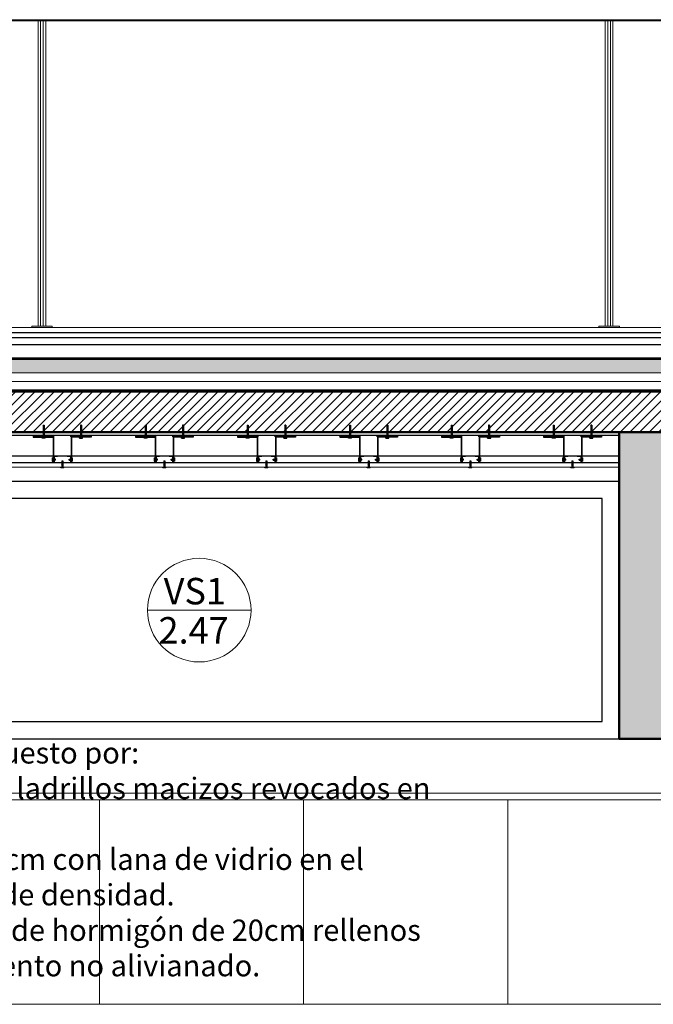
# Model space of a CAD drawing. Units: millimetres. Extents: x 2062 to 2240, y 1225 to 1263.
# Drawn here: x 2166 to 2168, y 1229 to 1232 of the extents above; entities that cross this region are included whole.
import ezdxf

# ---------------------------------------------------------------- set-up
doc = ezdxf.new("R2010")
doc.units = ezdxf.units.MM
doc.header["$LTSCALE"] = 0.02
doc.linetypes.add('1C', pattern=[0.17, 0.1, -0.07])
doc.layers.add('02', color=1, linetype='Continuous')
doc.layers.add('VISTA', color=3, linetype='Continuous')
for name, color, linetype, lineweight in [('A-Muros de Bloque', 5, 'Continuous', 50), ('C-Carpinteria', 2, 'Continuous', 9), ('Hacth muros', 251, 'Continuous', 9), ('IMPERM_P00', 1, 'Continuous', 13), ('LINEA ONDULANTE', 8, 'Continuous', 0), ('muros', 1, 'Continuous', 18), ('pisos', 252, 'Continuous', 5), ('TEXTOS_P00', 1, 'Continuous', 13)]:
    doc.layers.add(name, color=color, linetype=linetype, lineweight=lineweight)
doc.styles.add('MARU', font='swisse.ttf')
doc.linetypes.add('BATTING', pattern='A,0.00254,-2.54,[134,ltypeshp.shx,S=2.54,R=0,X=-2.54,Y=0],-5.08,[134,ltypeshp.shx,S=2.54,R=180,X=2.54,Y=0],-2.54', length=10.16254)
pattern_1 = [(45, (910.7191815, 405.6373898), (-0.0014142135624, 0.0014142135624), [])]
pattern_2 = [(135, (2991.3226532, -25.002485), (-0.0014142135624, -0.0014142135624), [])]
pattern_3 = [(45, (911.0191815, 405.6373898), (-0.0014142135624, 0.0014142135624), [])]
pattern_4 = [(135, (2991.6226532, -25.002485), (-0.0014142135624, -0.0014142135624), [])]
pattern_5 = [(45, (911.3191815, 405.6373861), (-0.0014142135624, 0.0014142135624), [])]
pattern_6 = [(135, (2991.9226532, -25.0024886), (-0.0014142135624, -0.0014142135624), [])]
pattern_7 = [(45, (911.6191815, 405.6373898), (-0.0014142135624, 0.0014142135624), [])]
pattern_8 = [(135, (2992.2226532, -25.002485), (-0.0014142135624, -0.0014142135624), [])]
pattern_9 = [(45, (911.9181815, 405.6373898), (-0.0014142135624, 0.0014142135624), [])]
pattern_10 = [(135, (2992.5216532, -25.002485), (-0.0014142135624, -0.0014142135624), [])]
pattern_11 = [(45, (912.2181815, 405.6373898), (-0.0014142135624, 0.0014142135624), [])]
pattern_12 = [(135, (2992.8216532, -25.002485), (-0.0014142135624, -0.0014142135624), [])]

# ---------------------------------------------------------------- blocks, each defined once
blk = doc.blocks.new('htrhes')
at = {"layer": '02'}
h = blk.add_hatch(dxfattribs=at)
h.set_pattern_fill('_USER', color=256, scale=0.002, angle=45, pattern_type=0)
h.set_pattern_definition([(45, (910.6804358, 405.778872), (-0.0014142135624, 0.0014142135624), [])])
h.paths.add_polyline_path([(2166.3202, 1230.7365), (2166.3172, 1230.7365), (2166.3172, 1230.7051), (2166.3202, 1230.7051)])
h = blk.add_hatch(dxfattribs=at)
h.set_pattern_fill('_USER', color=256, scale=0.002, angle=45, pattern_type=0)
h.set_pattern_definition([(45, (910.7904358, 405.778872), (-0.0014142135624, 0.0014142135624), [])])
h.paths.add_polyline_path([(2166.4302, 1230.7365), (2166.4272, 1230.7365), (2166.4272, 1230.7051), (2166.4302, 1230.7051)])
h = blk.add_hatch(dxfattribs=at)
h.set_pattern_fill('_USER', color=256, scale=0.002, angle=45, pattern_type=0)
h.set_pattern_definition([(45, (910.9804358, 405.778872), (-0.0014142135624, 0.0014142135624), [])])
h.paths.add_polyline_path([(2166.6202, 1230.7365), (2166.6172, 1230.7365), (2166.6172, 1230.7051), (2166.6202, 1230.7051)])
h = blk.add_hatch(dxfattribs=at)
h.set_pattern_fill('_USER', color=256, scale=0.002, angle=45, pattern_type=0)
h.set_pattern_definition([(45, (911.0904358, 405.778872), (-0.0014142135624, 0.0014142135624), [])])
h.paths.add_polyline_path([(2166.7302, 1230.7365), (2166.7272, 1230.7365), (2166.7272, 1230.7051), (2166.7302, 1230.7051)])
h = blk.add_hatch(dxfattribs=at)
h.set_pattern_fill('_USER', color=256, scale=0.002, angle=45, pattern_type=0)
h.set_pattern_definition([(45, (911.2804358, 405.7788684), (-0.0014142135624, 0.0014142135624), [])])
h.paths.add_polyline_path([(2166.9202, 1230.7365), (2166.9172, 1230.7365), (2166.9172, 1230.7051), (2166.9202, 1230.7051)])
h = blk.add_hatch(dxfattribs=at)
h.set_pattern_fill('_USER', color=256, scale=0.002, angle=45, pattern_type=0)
h.set_pattern_definition([(45, (911.3904358, 405.7788684), (-0.0014142135624, 0.0014142135624), [])])
h.paths.add_polyline_path([(2167.0302, 1230.7365), (2167.0272, 1230.7365), (2167.0272, 1230.7051), (2167.0302, 1230.7051)])
h = blk.add_hatch(dxfattribs=at)
h.set_pattern_fill('_USER', color=256, scale=0.002, angle=45, pattern_type=0)
h.set_pattern_definition([(45, (911.5804358, 405.778872), (-0.0014142135624, 0.0014142135624), [])])
h.paths.add_polyline_path([(2167.2202, 1230.7365), (2167.2172, 1230.7365), (2167.2172, 1230.7051), (2167.2202, 1230.7051)])
h = blk.add_hatch(dxfattribs=at)
h.set_pattern_fill('_USER', color=256, scale=0.002, angle=45, pattern_type=0)
h.set_pattern_definition([(45, (911.6904358, 405.778872), (-0.0014142135624, 0.0014142135624), [])])
h.paths.add_polyline_path([(2167.3302, 1230.7365), (2167.3272, 1230.7365), (2167.3272, 1230.7051), (2167.3302, 1230.7051)])
h = blk.add_hatch(dxfattribs=at)
h.set_pattern_fill('_USER', color=256, scale=0.002, angle=45, pattern_type=0)
h.set_pattern_definition([(45, (911.8794358, 405.778872), (-0.0014142135624, 0.0014142135624), [])])
h.paths.add_polyline_path([(2167.5192, 1230.7365), (2167.5162, 1230.7365), (2167.5162, 1230.7051), (2167.5192, 1230.7051)])
h = blk.add_hatch(dxfattribs=at)
h.set_pattern_fill('_USER', color=256, scale=0.002, angle=45, pattern_type=0)
h.set_pattern_definition([(45, (911.9894358, 405.778872), (-0.0014142135624, 0.0014142135624), [])])
h.paths.add_polyline_path([(2167.6292, 1230.7365), (2167.6262, 1230.7365), (2167.6262, 1230.7051), (2167.6292, 1230.7051)])
h = blk.add_hatch(dxfattribs=at)
h.set_pattern_fill('_USER', color=256, scale=0.002, angle=45, pattern_type=0)
h.set_pattern_definition([(45, (912.1794358, 405.778872), (-0.0014142135624, 0.0014142135624), [])])
h.paths.add_polyline_path([(2167.8192, 1230.7365), (2167.8162, 1230.7365), (2167.8162, 1230.7051), (2167.8192, 1230.7051)])
h = blk.add_hatch(dxfattribs=at)
h.set_pattern_fill('_USER', color=256, scale=0.002, angle=45, pattern_type=0)
h.set_pattern_definition([(45, (912.2894358, 405.778872), (-0.0014142135624, 0.0014142135624), [])])
h.paths.add_polyline_path([(2167.9292, 1230.7365), (2167.9262, 1230.7365), (2167.9262, 1230.7051), (2167.9292, 1230.7051)])
h = blk.add_hatch(dxfattribs=at)
h.set_pattern_fill('_USER', color=256, scale=0.002, angle=45, pattern_type=0)
h.set_pattern_definition(pattern_1)
h.paths.add_polyline_path([(2166.2887, 1230.7061), (2166.3487, 1230.7061), (2166.3487, 1230.7021), (2166.2887, 1230.7021)])
h = blk.add_hatch(color=256, dxfattribs=at)
h.dxf.hatch_style = 1
h.paths.add_polyline_path([(2166.3467, 1230.7011), (2166.3467, 1230.6261), (2166.3477, 1230.6261), (2166.3477, 1230.7021), (2166.2887, 1230.7021), (2166.2887, 1230.7011)])
h = blk.add_hatch(dxfattribs=at)
h.set_pattern_fill('_USER', color=256, scale=0.002, angle=45, pattern_type=0)
h.set_pattern_definition(pattern_1)
h.paths.add_polyline_path([(2166.4587, 1230.7061), (2166.3987, 1230.7061), (2166.3987, 1230.7021), (2166.4587, 1230.7021)])
h = blk.add_hatch(color=256, dxfattribs=at)
h.dxf.hatch_style = 1
h.paths.add_polyline_path([(2166.4587, 1230.7021), (2166.3997, 1230.7021), (2166.3997, 1230.6261), (2166.4007, 1230.6261), (2166.4007, 1230.7011), (2166.4587, 1230.7011)])
h = blk.add_hatch(dxfattribs=at)
h.set_pattern_fill('_USER', color=256, scale=0.002, angle=45, pattern_type=0)
h.set_pattern_definition(pattern_3)
h.paths.add_polyline_path([(2166.5887, 1230.7061), (2166.6487, 1230.7061), (2166.6487, 1230.7021), (2166.5887, 1230.7021)])
h = blk.add_hatch(color=256, dxfattribs=at)
h.dxf.hatch_style = 1
h.paths.add_polyline_path([(2166.6467, 1230.7011), (2166.6467, 1230.6261), (2166.6477, 1230.6261), (2166.6477, 1230.7021), (2166.5887, 1230.7021), (2166.5887, 1230.7011)])
h = blk.add_hatch(dxfattribs=at)
h.set_pattern_fill('_USER', color=256, scale=0.002, angle=45, pattern_type=0)
h.set_pattern_definition(pattern_3)
h.paths.add_polyline_path([(2166.7587, 1230.7061), (2166.6987, 1230.7061), (2166.6987, 1230.7021), (2166.7587, 1230.7021)])
h = blk.add_hatch(color=256, dxfattribs=at)
h.dxf.hatch_style = 1
h.paths.add_polyline_path([(2166.7587, 1230.7021), (2166.6997, 1230.7021), (2166.6997, 1230.6261), (2166.7007, 1230.6261), (2166.7007, 1230.7011), (2166.7587, 1230.7011)])
h = blk.add_hatch(dxfattribs=at)
h.set_pattern_fill('_USER', color=256, scale=0.002, angle=45, pattern_type=0)
h.set_pattern_definition(pattern_5)
h.paths.add_polyline_path([(2166.8887, 1230.7061), (2166.9487, 1230.7061), (2166.9487, 1230.7021), (2166.8887, 1230.7021)])
h = blk.add_hatch(color=256, dxfattribs=at)
h.dxf.hatch_style = 1
h.paths.add_polyline_path([(2166.9467, 1230.7011), (2166.9467, 1230.6261), (2166.9477, 1230.6261), (2166.9477, 1230.7021), (2166.8887, 1230.7021), (2166.8887, 1230.7011)])
h = blk.add_hatch(dxfattribs=at)
h.set_pattern_fill('_USER', color=256, scale=0.002, angle=45, pattern_type=0)
h.set_pattern_definition(pattern_5)
h.paths.add_polyline_path([(2167.0587, 1230.7061), (2166.9987, 1230.7061), (2166.9987, 1230.7021), (2167.0587, 1230.7021)])
h = blk.add_hatch(color=256, dxfattribs=at)
h.dxf.hatch_style = 1
h.paths.add_polyline_path([(2167.0587, 1230.7021), (2166.9997, 1230.7021), (2166.9997, 1230.6261), (2167.0007, 1230.6261), (2167.0007, 1230.7011), (2167.0587, 1230.7011)])
h = blk.add_hatch(dxfattribs=at)
h.set_pattern_fill('_USER', color=256, scale=0.002, angle=45, pattern_type=0)
h.set_pattern_definition(pattern_7)
h.paths.add_polyline_path([(2167.1887, 1230.7061), (2167.2487, 1230.7061), (2167.2487, 1230.7021), (2167.1887, 1230.7021)])
h = blk.add_hatch(color=256, dxfattribs=at)
h.dxf.hatch_style = 1
h.paths.add_polyline_path([(2167.2467, 1230.7011), (2167.2467, 1230.6261), (2167.2477, 1230.6261), (2167.2477, 1230.7021), (2167.1887, 1230.7021), (2167.1887, 1230.7011)])
h = blk.add_hatch(dxfattribs=at)
h.set_pattern_fill('_USER', color=256, scale=0.002, angle=45, pattern_type=0)
h.set_pattern_definition(pattern_7)
h.paths.add_polyline_path([(2167.3587, 1230.7061), (2167.2987, 1230.7061), (2167.2987, 1230.7021), (2167.3587, 1230.7021)])
h = blk.add_hatch(color=256, dxfattribs=at)
h.dxf.hatch_style = 1
h.paths.add_polyline_path([(2167.3587, 1230.7021), (2167.2997, 1230.7021), (2167.2997, 1230.6261), (2167.3007, 1230.6261), (2167.3007, 1230.7011), (2167.3587, 1230.7011)])
h = blk.add_hatch(dxfattribs=at)
h.set_pattern_fill('_USER', color=256, scale=0.002, angle=45, pattern_type=0)
h.set_pattern_definition(pattern_9)
h.paths.add_polyline_path([(2167.4877, 1230.7061), (2167.5477, 1230.7061), (2167.5477, 1230.7021), (2167.4877, 1230.7021)])
h = blk.add_hatch(color=256, dxfattribs=at)
h.dxf.hatch_style = 1
h.paths.add_polyline_path([(2167.5457, 1230.7011), (2167.5457, 1230.6261), (2167.5467, 1230.6261), (2167.5467, 1230.7021), (2167.4877, 1230.7021), (2167.4877, 1230.7011)])
h = blk.add_hatch(dxfattribs=at)
h.set_pattern_fill('_USER', color=256, scale=0.002, angle=45, pattern_type=0)
h.set_pattern_definition(pattern_9)
h.paths.add_polyline_path([(2167.6577, 1230.7061), (2167.5977, 1230.7061), (2167.5977, 1230.7021), (2167.6577, 1230.7021)])
h = blk.add_hatch(color=256, dxfattribs=at)
h.dxf.hatch_style = 1
h.paths.add_polyline_path([(2167.6577, 1230.7021), (2167.5987, 1230.7021), (2167.5987, 1230.6261), (2167.5997, 1230.6261), (2167.5997, 1230.7011), (2167.6577, 1230.7011)])
h = blk.add_hatch(dxfattribs=at)
h.set_pattern_fill('_USER', color=256, scale=0.002, angle=45, pattern_type=0)
h.set_pattern_definition(pattern_11)
h.paths.add_polyline_path([(2167.7877, 1230.7061), (2167.8477, 1230.7061), (2167.8477, 1230.7021), (2167.7877, 1230.7021)])
h = blk.add_hatch(color=256, dxfattribs=at)
h.dxf.hatch_style = 1
h.paths.add_polyline_path([(2167.8457, 1230.7011), (2167.8457, 1230.6261), (2167.8467, 1230.6261), (2167.8467, 1230.7021), (2167.7877, 1230.7021), (2167.7877, 1230.7011)])
h = blk.add_hatch(dxfattribs=at)
h.set_pattern_fill('_USER', color=256, scale=0.002, angle=45, pattern_type=0)
h.set_pattern_definition(pattern_11)
h.paths.add_polyline_path([(2167.9577, 1230.7061), (2167.8977, 1230.7061), (2167.8977, 1230.7021), (2167.9577, 1230.7021)])
h = blk.add_hatch(color=256, dxfattribs=at)
h.dxf.hatch_style = 1
h.paths.add_polyline_path([(2167.9577, 1230.7021), (2167.8987, 1230.7021), (2167.8987, 1230.6261), (2167.8997, 1230.6261), (2167.8997, 1230.7011), (2167.9577, 1230.7011)])
h = blk.add_hatch(dxfattribs=at)
h.set_pattern_fill('_USER', color=256, scale=0.002, angle=135, pattern_type=0)
h.set_pattern_definition(pattern_2)
h.paths.add_polyline_path([(2166.3459, 1230.6372), (2166.3459, 1230.6342), (2166.3537, 1230.6342), (2166.3537, 1230.6372)])
h = blk.add_hatch(dxfattribs=at)
h.set_pattern_fill('_USER', color=256, scale=0.002, angle=45, pattern_type=0)
h.set_pattern_definition([(45, (910.735326, 405.678872), (-0.0014142135624, 0.0014142135624), [])])
h.paths.add_polyline_path([(2166.372, 1230.6136), (2166.375, 1230.6136), (2166.375, 1230.6322), (2166.372, 1230.6322)])
h = blk.add_hatch(dxfattribs=at)
h.set_pattern_fill('_USER', color=256, scale=0.002, angle=135, pattern_type=0)
h.set_pattern_definition(pattern_2)
h.paths.add_polyline_path([(2166.4014, 1230.6372), (2166.4014, 1230.6342), (2166.3936, 1230.6342), (2166.3936, 1230.6372)])
h = blk.add_hatch(dxfattribs=at)
h.set_pattern_fill('_USER', color=256, scale=0.002, angle=135, pattern_type=0)
h.set_pattern_definition(pattern_4)
h.paths.add_polyline_path([(2166.6459, 1230.6372), (2166.6459, 1230.6342), (2166.6537, 1230.6342), (2166.6537, 1230.6372)])
h = blk.add_hatch(dxfattribs=at)
h.set_pattern_fill('_USER', color=256, scale=0.002, angle=45, pattern_type=0)
h.set_pattern_definition([(45, (911.035326, 405.678872), (-0.0014142135624, 0.0014142135624), [])])
h.paths.add_polyline_path([(2166.672, 1230.6136), (2166.675, 1230.6136), (2166.675, 1230.6322), (2166.672, 1230.6322)])
h = blk.add_hatch(dxfattribs=at)
h.set_pattern_fill('_USER', color=256, scale=0.002, angle=135, pattern_type=0)
h.set_pattern_definition(pattern_4)
h.paths.add_polyline_path([(2166.7014, 1230.6372), (2166.7014, 1230.6342), (2166.6936, 1230.6342), (2166.6936, 1230.6372)])
h = blk.add_hatch(dxfattribs=at)
h.set_pattern_fill('_USER', color=256, scale=0.002, angle=135, pattern_type=0)
h.set_pattern_definition(pattern_6)
h.paths.add_polyline_path([(2166.9459, 1230.6372), (2166.9459, 1230.6342), (2166.9537, 1230.6342), (2166.9537, 1230.6372)])
h = blk.add_hatch(dxfattribs=at)
h.set_pattern_fill('_USER', color=256, scale=0.002, angle=45, pattern_type=0)
h.set_pattern_definition([(45, (911.335326, 405.678872), (-0.0014142135624, 0.0014142135624), [])])
h.paths.add_polyline_path([(2166.972, 1230.6136), (2166.975, 1230.6136), (2166.975, 1230.6322), (2166.972, 1230.6322)])
h = blk.add_hatch(dxfattribs=at)
h.set_pattern_fill('_USER', color=256, scale=0.002, angle=135, pattern_type=0)
h.set_pattern_definition(pattern_6)
h.paths.add_polyline_path([(2167.0014, 1230.6372), (2167.0014, 1230.6342), (2166.9936, 1230.6342), (2166.9936, 1230.6372)])
h = blk.add_hatch(dxfattribs=at)
h.set_pattern_fill('_USER', color=256, scale=0.002, angle=135, pattern_type=0)
h.set_pattern_definition(pattern_8)
h.paths.add_polyline_path([(2167.2459, 1230.6372), (2167.2459, 1230.6342), (2167.2537, 1230.6342), (2167.2537, 1230.6372)])
h = blk.add_hatch(dxfattribs=at)
h.set_pattern_fill('_USER', color=256, scale=0.002, angle=45, pattern_type=0)
h.set_pattern_definition([(45, (911.635326, 405.678872), (-0.0014142135624, 0.0014142135624), [])])
h.paths.add_polyline_path([(2167.272, 1230.6136), (2167.275, 1230.6136), (2167.275, 1230.6322), (2167.272, 1230.6322)])
h = blk.add_hatch(dxfattribs=at)
h.set_pattern_fill('_USER', color=256, scale=0.002, angle=135, pattern_type=0)
h.set_pattern_definition(pattern_8)
h.paths.add_polyline_path([(2167.3014, 1230.6372), (2167.3014, 1230.6342), (2167.2936, 1230.6342), (2167.2936, 1230.6372)])
h = blk.add_hatch(dxfattribs=at)
h.set_pattern_fill('_USER', color=256, scale=0.002, angle=135, pattern_type=0)
h.set_pattern_definition(pattern_10)
h.paths.add_polyline_path([(2167.5449, 1230.6372), (2167.5449, 1230.6342), (2167.5527, 1230.6342), (2167.5527, 1230.6372)])
h = blk.add_hatch(dxfattribs=at)
h.set_pattern_fill('_USER', color=256, scale=0.002, angle=45, pattern_type=0)
h.set_pattern_definition([(45, (911.934326, 405.678872), (-0.0014142135624, 0.0014142135624), [])])
h.paths.add_polyline_path([(2167.571, 1230.6136), (2167.574, 1230.6136), (2167.574, 1230.6322), (2167.571, 1230.6322)])
h = blk.add_hatch(dxfattribs=at)
h.set_pattern_fill('_USER', color=256, scale=0.002, angle=135, pattern_type=0)
h.set_pattern_definition(pattern_10)
h.paths.add_polyline_path([(2167.6004, 1230.6372), (2167.6004, 1230.6342), (2167.5926, 1230.6342), (2167.5926, 1230.6372)])
h = blk.add_hatch(dxfattribs=at)
h.set_pattern_fill('_USER', color=256, scale=0.002, angle=135, pattern_type=0)
h.set_pattern_definition(pattern_12)
h.paths.add_polyline_path([(2167.8449, 1230.6372), (2167.8449, 1230.6342), (2167.8527, 1230.6342), (2167.8527, 1230.6372)])
h = blk.add_hatch(dxfattribs=at)
h.set_pattern_fill('_USER', color=256, scale=0.002, angle=45, pattern_type=0)
h.set_pattern_definition([(45, (912.234326, 405.678872), (-0.0014142135624, 0.0014142135624), [])])
h.paths.add_polyline_path([(2167.871, 1230.6136), (2167.874, 1230.6136), (2167.874, 1230.6322), (2167.871, 1230.6322)])
h = blk.add_hatch(dxfattribs=at)
h.set_pattern_fill('_USER', color=256, scale=0.002, angle=135, pattern_type=0)
h.set_pattern_definition(pattern_12)
h.paths.add_polyline_path([(2167.9004, 1230.6372), (2167.9004, 1230.6342), (2167.8926, 1230.6342), (2167.8926, 1230.6372)])
for p, q in [((2166.3172, 1230.7365), (2166.3172, 1230.7001)), ((2166.3172, 1230.7365), (2166.3202, 1230.7365)), ((2166.3202, 1230.7365), (2166.3202, 1230.7001)), ((2166.4272, 1230.7365), (2166.4272, 1230.7001)), ((2166.4302, 1230.7365), (2166.4272, 1230.7365)), ((2166.4302, 1230.7365), (2166.4302, 1230.7001)), ((2166.6172, 1230.7365), (2166.6172, 1230.7001)), ((2166.6172, 1230.7365), (2166.6202, 1230.7365)), ((2166.6202, 1230.7365), (2166.6202, 1230.7001)), ((2166.7272, 1230.7365), (2166.7272, 1230.7001)), ((2166.7302, 1230.7365), (2166.7272, 1230.7365)), ((2166.7302, 1230.7365), (2166.7302, 1230.7001)), ((2166.9172, 1230.7365), (2166.9172, 1230.7001)), ((2166.9172, 1230.7365), (2166.9202, 1230.7365)), ((2166.9202, 1230.7365), (2166.9202, 1230.7001)), ((2167.0272, 1230.7365), (2167.0272, 1230.7001)), ((2167.0302, 1230.7365), (2167.0272, 1230.7365)), ((2167.0302, 1230.7365), (2167.0302, 1230.7001)), ((2167.2172, 1230.7365), (2167.2172, 1230.7001)), ((2167.2172, 1230.7365), (2167.2202, 1230.7365)), ((2167.2202, 1230.7365), (2167.2202, 1230.7001)), ((2167.3272, 1230.7365), (2167.3272, 1230.7001)), ((2167.3302, 1230.7365), (2167.3272, 1230.7365)), ((2167.3302, 1230.7365), (2167.3302, 1230.7001)), ((2167.5162, 1230.7365), (2167.5162, 1230.7001)), ((2167.5162, 1230.7365), (2167.5192, 1230.7365)), ((2167.5192, 1230.7365), (2167.5192, 1230.7001)), ((2167.6262, 1230.7365), (2167.6262, 1230.7001)), ((2167.6292, 1230.7365), (2167.6262, 1230.7365)), ((2167.6292, 1230.7365), (2167.6292, 1230.7001)), ((2167.8162, 1230.7365), (2167.8162, 1230.7001)), ((2167.8162, 1230.7365), (2167.8192, 1230.7365)), ((2167.8192, 1230.7365), (2167.8192, 1230.7001)), ((2167.9262, 1230.7365), (2167.9262, 1230.7001)), ((2167.9292, 1230.7365), (2167.9262, 1230.7365)), ((2167.9292, 1230.7365), (2167.9292, 1230.7001)), ((2166.2887, 1230.7061), (2166.2887, 1230.7011)), ((2166.3142, 1230.6983), (2166.3142, 1230.7001)), ((2166.3142, 1230.7001), (2166.3232, 1230.7001)), ((2166.3232, 1230.6983), (2166.3142, 1230.6983)), ((2166.3232, 1230.6983), (2166.3232, 1230.7001)), ((2166.3477, 1230.7021), (2166.3477, 1230.6261)), ((2166.3997, 1230.7021), (2166.3997, 1230.6261)), ((2166.4242, 1230.6983), (2166.4242, 1230.7001)), ((2166.4332, 1230.7001), (2166.4242, 1230.7001)), ((2166.4242, 1230.6983), (2166.4332, 1230.6983)), ((2166.4332, 1230.6983), (2166.4332, 1230.7001)), ((2166.4587, 1230.7061), (2166.4587, 1230.7011)), ((2166.5887, 1230.7061), (2166.5887, 1230.7011)), ((2166.6142, 1230.6983), (2166.6142, 1230.7001)), ((2166.6142, 1230.7001), (2166.6232, 1230.7001)), ((2166.6232, 1230.6983), (2166.6142, 1230.6983)), ((2166.6232, 1230.6983), (2166.6232, 1230.7001)), ((2166.6477, 1230.7021), (2166.6477, 1230.6261)), ((2166.6997, 1230.7021), (2166.6997, 1230.6261)), ((2166.7242, 1230.6983), (2166.7242, 1230.7001)), ((2166.7332, 1230.7001), (2166.7242, 1230.7001)), ((2166.7242, 1230.6983), (2166.7332, 1230.6983)), ((2166.7332, 1230.6983), (2166.7332, 1230.7001)), ((2166.7587, 1230.7061), (2166.7587, 1230.7011)), ((2166.8887, 1230.7061), (2166.8887, 1230.7011)), ((2166.9142, 1230.6983), (2166.9142, 1230.7001)), ((2166.9142, 1230.7001), (2166.9232, 1230.7001)), ((2166.9232, 1230.6983), (2166.9142, 1230.6983)), ((2166.9232, 1230.6983), (2166.9232, 1230.7001)), ((2166.9477, 1230.7021), (2166.9477, 1230.6261)), ((2166.9997, 1230.7021), (2166.9997, 1230.6261)), ((2167.0242, 1230.6983), (2167.0242, 1230.7001)), ((2167.0332, 1230.7001), (2167.0242, 1230.7001)), ((2167.0242, 1230.6983), (2167.0332, 1230.6983)), ((2167.0332, 1230.6983), (2167.0332, 1230.7001)), ((2167.0587, 1230.7061), (2167.0587, 1230.7011)), ((2167.1887, 1230.7061), (2167.1887, 1230.7011)), ((2167.2142, 1230.6983), (2167.2142, 1230.7001)), ((2167.2142, 1230.7001), (2167.2232, 1230.7001)), ((2167.2232, 1230.6983), (2167.2142, 1230.6983)), ((2167.2232, 1230.6983), (2167.2232, 1230.7001)), ((2167.2477, 1230.7021), (2167.2477, 1230.6261)), ((2167.2997, 1230.7021), (2167.2997, 1230.6261)), ((2167.3242, 1230.6983), (2167.3242, 1230.7001)), ((2167.3332, 1230.7001), (2167.3242, 1230.7001)), ((2167.3242, 1230.6983), (2167.3332, 1230.6983)), ((2167.3332, 1230.6983), (2167.3332, 1230.7001)), ((2167.3587, 1230.7061), (2167.3587, 1230.7011)), ((2167.4877, 1230.7061), (2167.4877, 1230.7011)), ((2167.5132, 1230.6983), (2167.5132, 1230.7001)), ((2167.5132, 1230.7001), (2167.5222, 1230.7001)), ((2167.5222, 1230.6983), (2167.5132, 1230.6983)), ((2167.5222, 1230.6983), (2167.5222, 1230.7001)), ((2167.5467, 1230.7021), (2167.5467, 1230.6261)), ((2167.5987, 1230.7021), (2167.5987, 1230.6261)), ((2167.6232, 1230.6983), (2167.6232, 1230.7001)), ((2167.6322, 1230.7001), (2167.6232, 1230.7001)), ((2167.6232, 1230.6983), (2167.6322, 1230.6983)), ((2167.6322, 1230.6983), (2167.6322, 1230.7001)), ((2167.6577, 1230.7061), (2167.6577, 1230.7011)), ((2167.7877, 1230.7061), (2167.7877, 1230.7011)), ((2167.8132, 1230.6983), (2167.8132, 1230.7001)), ((2167.8132, 1230.7001), (2167.8222, 1230.7001)), ((2167.8222, 1230.6983), (2167.8132, 1230.6983)), ((2167.8222, 1230.6983), (2167.8222, 1230.7001)), ((2167.8467, 1230.7021), (2167.8467, 1230.6261)), ((2167.8987, 1230.7021), (2167.8987, 1230.6261)), ((2167.9232, 1230.6983), (2167.9232, 1230.7001)), ((2167.9322, 1230.7001), (2167.9232, 1230.7001)), ((2167.9232, 1230.6983), (2167.9322, 1230.6983)), ((2167.9322, 1230.6983), (2167.9322, 1230.7001)), ((2167.9577, 1230.7061), (2167.9577, 1230.7011)), ((2166.3441, 1230.6402), (2166.3459, 1230.6402)), ((2166.3441, 1230.6402), (2166.3441, 1230.6312)), ((2166.3459, 1230.6312), (2166.3459, 1230.6402)), ((2166.3537, 1230.6372), (2166.3459, 1230.6372)), ((2166.3537, 1230.6342), (2166.3459, 1230.6342)), ((2166.3487, 1230.6461), (2166.3487, 1230.6261)), ((2166.3497, 1230.6451), (2166.3597, 1230.6451)), ((2166.3497, 1230.6451), (2166.3497, 1230.6271)), ((2166.3537, 1230.6342), (2166.3537, 1230.6372)), ((2166.372, 1230.6322), (2166.372, 1230.6134)), ((2166.372, 1230.6322), (2166.375, 1230.6322)), ((2166.375, 1230.6322), (2166.375, 1230.6134)), ((2166.3877, 1230.6451), (2166.3977, 1230.6451)), ((2166.3936, 1230.6372), (2166.4014, 1230.6372)), ((2166.3936, 1230.6342), (2166.3936, 1230.6372)), ((2166.3936, 1230.6342), (2166.4014, 1230.6342)), ((2166.3977, 1230.6451), (2166.3977, 1230.6271)), ((2166.3987, 1230.6461), (2166.3987, 1230.6261)), ((2166.4032, 1230.6402), (2166.4014, 1230.6402)), ((2166.4014, 1230.6312), (2166.4014, 1230.6402)), ((2166.4032, 1230.6402), (2166.4032, 1230.6312)), ((2166.6441, 1230.6402), (2166.6459, 1230.6402)), ((2166.6441, 1230.6402), (2166.6441, 1230.6312)), ((2166.6459, 1230.6312), (2166.6459, 1230.6402)), ((2166.6537, 1230.6372), (2166.6459, 1230.6372)), ((2166.6537, 1230.6342), (2166.6459, 1230.6342)), ((2166.6487, 1230.6461), (2166.6487, 1230.6261)), ((2166.6497, 1230.6451), (2166.6597, 1230.6451)), ((2166.6497, 1230.6451), (2166.6497, 1230.6271)), ((2166.6537, 1230.6342), (2166.6537, 1230.6372)), ((2166.672, 1230.6322), (2166.672, 1230.6134)), ((2166.672, 1230.6322), (2166.675, 1230.6322)), ((2166.675, 1230.6322), (2166.675, 1230.6134)), ((2166.6877, 1230.6451), (2166.6977, 1230.6451)), ((2166.6936, 1230.6372), (2166.7014, 1230.6372)), ((2166.6936, 1230.6342), (2166.6936, 1230.6372)), ((2166.6936, 1230.6342), (2166.7014, 1230.6342)), ((2166.6977, 1230.6451), (2166.6977, 1230.6271)), ((2166.6987, 1230.6461), (2166.6987, 1230.6261)), ((2166.7032, 1230.6402), (2166.7014, 1230.6402)), ((2166.7014, 1230.6312), (2166.7014, 1230.6402)), ((2166.7032, 1230.6402), (2166.7032, 1230.6312)), ((2166.9441, 1230.6402), (2166.9459, 1230.6402)), ((2166.9441, 1230.6402), (2166.9441, 1230.6312)), ((2166.9459, 1230.6312), (2166.9459, 1230.6402)), ((2166.9537, 1230.6372), (2166.9459, 1230.6372)), ((2166.9537, 1230.6342), (2166.9459, 1230.6342)), ((2166.9487, 1230.6461), (2166.9487, 1230.6261)), ((2166.9497, 1230.6451), (2166.9597, 1230.6451)), ((2166.9497, 1230.6451), (2166.9497, 1230.6271)), ((2166.9537, 1230.6342), (2166.9537, 1230.6372)), ((2166.972, 1230.6322), (2166.972, 1230.6134)), ((2166.972, 1230.6322), (2166.975, 1230.6322)), ((2166.975, 1230.6322), (2166.975, 1230.6134)), ((2166.9877, 1230.6451), (2166.9977, 1230.6451)), ((2166.9936, 1230.6372), (2167.0014, 1230.6372)), ((2166.9936, 1230.6342), (2166.9936, 1230.6372)), ((2166.9936, 1230.6342), (2167.0014, 1230.6342)), ((2166.9977, 1230.6451), (2166.9977, 1230.6271)), ((2166.9987, 1230.6461), (2166.9987, 1230.6261)), ((2167.0032, 1230.6402), (2167.0014, 1230.6402)), ((2167.0014, 1230.6312), (2167.0014, 1230.6402)), ((2167.0032, 1230.6402), (2167.0032, 1230.6312)), ((2167.2441, 1230.6402), (2167.2459, 1230.6402)), ((2167.2441, 1230.6402), (2167.2441, 1230.6312)), ((2167.2459, 1230.6312), (2167.2459, 1230.6402)), ((2167.2537, 1230.6372), (2167.2459, 1230.6372)), ((2167.2537, 1230.6342), (2167.2459, 1230.6342)), ((2167.2487, 1230.6461), (2167.2487, 1230.6261)), ((2167.2497, 1230.6451), (2167.2597, 1230.6451)), ((2167.2497, 1230.6451), (2167.2497, 1230.6271)), ((2167.2537, 1230.6342), (2167.2537, 1230.6372)), ((2167.272, 1230.6322), (2167.272, 1230.6134)), ((2167.272, 1230.6322), (2167.275, 1230.6322)), ((2167.275, 1230.6322), (2167.275, 1230.6134)), ((2167.2877, 1230.6451), (2167.2977, 1230.6451)), ((2167.2936, 1230.6372), (2167.3014, 1230.6372)), ((2167.2936, 1230.6342), (2167.2936, 1230.6372)), ((2167.2936, 1230.6342), (2167.3014, 1230.6342)), ((2167.2977, 1230.6451), (2167.2977, 1230.6271)), ((2167.2987, 1230.6461), (2167.2987, 1230.6261)), ((2167.3032, 1230.6402), (2167.3014, 1230.6402)), ((2167.3014, 1230.6312), (2167.3014, 1230.6402)), ((2167.3032, 1230.6402), (2167.3032, 1230.6312)), ((2167.5431, 1230.6402), (2167.5449, 1230.6402)), ((2167.5431, 1230.6402), (2167.5431, 1230.6312)), ((2167.5449, 1230.6312), (2167.5449, 1230.6402)), ((2167.5527, 1230.6372), (2167.5449, 1230.6372)), ((2167.5527, 1230.6342), (2167.5449, 1230.6342)), ((2167.5477, 1230.6461), (2167.5477, 1230.6261)), ((2167.5487, 1230.6451), (2167.5587, 1230.6451)), ((2167.5487, 1230.6451), (2167.5487, 1230.6271)), ((2167.5527, 1230.6342), (2167.5527, 1230.6372)), ((2167.571, 1230.6322), (2167.571, 1230.6134)), ((2167.571, 1230.6322), (2167.574, 1230.6322)), ((2167.574, 1230.6322), (2167.574, 1230.6134)), ((2167.5867, 1230.6451), (2167.5967, 1230.6451)), ((2167.5926, 1230.6372), (2167.6004, 1230.6372)), ((2167.5926, 1230.6342), (2167.5926, 1230.6372)), ((2167.5926, 1230.6342), (2167.6004, 1230.6342)), ((2167.5967, 1230.6451), (2167.5967, 1230.6271)), ((2167.5977, 1230.6461), (2167.5977, 1230.6261)), ((2167.6022, 1230.6402), (2167.6004, 1230.6402)), ((2167.6004, 1230.6312), (2167.6004, 1230.6402)), ((2167.6022, 1230.6402), (2167.6022, 1230.6312)), ((2167.8431, 1230.6402), (2167.8449, 1230.6402)), ((2167.8431, 1230.6402), (2167.8431, 1230.6312)), ((2167.8449, 1230.6312), (2167.8449, 1230.6402)), ((2167.8527, 1230.6372), (2167.8449, 1230.6372)), ((2167.8527, 1230.6342), (2167.8449, 1230.6342)), ((2167.8477, 1230.6461), (2167.8477, 1230.6261)), ((2167.8487, 1230.6451), (2167.8587, 1230.6451)), ((2167.8487, 1230.6451), (2167.8487, 1230.6271)), ((2167.8527, 1230.6342), (2167.8527, 1230.6372)), ((2167.871, 1230.6322), (2167.871, 1230.6134)), ((2167.871, 1230.6322), (2167.874, 1230.6322)), ((2167.874, 1230.6322), (2167.874, 1230.6134)), ((2167.8867, 1230.6451), (2167.8967, 1230.6451)), ((2167.8926, 1230.6372), (2167.9004, 1230.6372)), ((2167.8926, 1230.6342), (2167.8926, 1230.6372)), ((2167.8926, 1230.6342), (2167.9004, 1230.6342)), ((2167.8967, 1230.6451), (2167.8967, 1230.6271)), ((2167.8977, 1230.6461), (2167.8977, 1230.6261)), ((2167.9022, 1230.6402), (2167.9004, 1230.6402)), ((2167.9004, 1230.6312), (2167.9004, 1230.6402)), ((2167.9022, 1230.6402), (2167.9022, 1230.6312)), ((2166.3441, 1230.6312), (2166.3459, 1230.6312)), ((2166.3497, 1230.6271), (2166.3977, 1230.6271)), ((2166.369, 1230.6116), (2166.369, 1230.6134)), ((2166.369, 1230.6134), (2166.378, 1230.6134)), ((2166.378, 1230.6116), (2166.369, 1230.6116)), ((2166.378, 1230.6116), (2166.378, 1230.6134)), ((2166.4032, 1230.6312), (2166.4014, 1230.6312)), ((2166.6441, 1230.6312), (2166.6459, 1230.6312)), ((2166.6497, 1230.6271), (2166.6977, 1230.6271)), ((2166.669, 1230.6116), (2166.669, 1230.6134)), ((2166.669, 1230.6134), (2166.678, 1230.6134)), ((2166.678, 1230.6116), (2166.669, 1230.6116)), ((2166.678, 1230.6116), (2166.678, 1230.6134)), ((2166.7032, 1230.6312), (2166.7014, 1230.6312)), ((2166.9441, 1230.6312), (2166.9459, 1230.6312)), ((2166.9497, 1230.6271), (2166.9977, 1230.6271)), ((2166.969, 1230.6116), (2166.969, 1230.6134)), ((2166.969, 1230.6134), (2166.978, 1230.6134)), ((2166.978, 1230.6116), (2166.969, 1230.6116)), ((2166.978, 1230.6116), (2166.978, 1230.6134)), ((2167.0032, 1230.6312), (2167.0014, 1230.6312)), ((2167.2441, 1230.6312), (2167.2459, 1230.6312)), ((2167.2497, 1230.6271), (2167.2977, 1230.6271)), ((2167.269, 1230.6116), (2167.269, 1230.6134)), ((2167.269, 1230.6134), (2167.278, 1230.6134)), ((2167.278, 1230.6116), (2167.269, 1230.6116)), ((2167.278, 1230.6116), (2167.278, 1230.6134)), ((2167.3032, 1230.6312), (2167.3014, 1230.6312)), ((2167.5431, 1230.6312), (2167.5449, 1230.6312)), ((2167.5487, 1230.6271), (2167.5967, 1230.6271)), ((2167.568, 1230.6116), (2167.568, 1230.6134)), ((2167.568, 1230.6134), (2167.577, 1230.6134)), ((2167.577, 1230.6116), (2167.568, 1230.6116)), ((2167.577, 1230.6116), (2167.577, 1230.6134)), ((2167.6022, 1230.6312), (2167.6004, 1230.6312)), ((2167.8431, 1230.6312), (2167.8449, 1230.6312)), ((2167.8487, 1230.6271), (2167.8967, 1230.6271)), ((2167.868, 1230.6116), (2167.868, 1230.6134)), ((2167.868, 1230.6134), (2167.877, 1230.6134)), ((2167.877, 1230.6116), (2167.868, 1230.6116)), ((2167.877, 1230.6116), (2167.877, 1230.6134)), ((2167.9022, 1230.6312), (2167.9004, 1230.6312))]:
    blk.add_line(p, q, dxfattribs=at)
for points in [[(2166.2887, 1230.7021), (2166.3487, 1230.7021), (2166.3487, 1230.7061)], [(2166.2887, 1230.7011), (2166.3467, 1230.7011), (2166.3467, 1230.6261)], [(2166.4587, 1230.7021), (2166.3987, 1230.7021), (2166.3987, 1230.7061)], [(2166.4587, 1230.7011), (2166.4007, 1230.7011), (2166.4007, 1230.6261)], [(2166.5887, 1230.7021), (2166.6487, 1230.7021), (2166.6487, 1230.7061)], [(2166.5887, 1230.7011), (2166.6467, 1230.7011), (2166.6467, 1230.6261)], [(2166.7587, 1230.7021), (2166.6987, 1230.7021), (2166.6987, 1230.7061)], [(2166.7587, 1230.7011), (2166.7007, 1230.7011), (2166.7007, 1230.6261)], [(2166.8887, 1230.7021), (2166.9487, 1230.7021), (2166.9487, 1230.7061)], [(2166.8887, 1230.7011), (2166.9467, 1230.7011), (2166.9467, 1230.6261)], [(2167.0587, 1230.7021), (2166.9987, 1230.7021), (2166.9987, 1230.7061)], [(2167.0587, 1230.7011), (2167.0007, 1230.7011), (2167.0007, 1230.6261)], [(2167.1887, 1230.7021), (2167.2487, 1230.7021), (2167.2487, 1230.7061)], [(2167.1887, 1230.7011), (2167.2467, 1230.7011), (2167.2467, 1230.6261)], [(2167.3587, 1230.7021), (2167.2987, 1230.7021), (2167.2987, 1230.7061)], [(2167.3587, 1230.7011), (2167.3007, 1230.7011), (2167.3007, 1230.6261)], [(2167.4877, 1230.7021), (2167.5477, 1230.7021), (2167.5477, 1230.7061)], [(2167.4877, 1230.7011), (2167.5457, 1230.7011), (2167.5457, 1230.6261)], [(2167.6577, 1230.7021), (2167.5977, 1230.7021), (2167.5977, 1230.7061)], [(2167.6577, 1230.7011), (2167.5997, 1230.7011), (2167.5997, 1230.6261)], [(2167.7877, 1230.7021), (2167.8477, 1230.7021), (2167.8477, 1230.7061)], [(2167.7877, 1230.7011), (2167.8457, 1230.7011), (2167.8457, 1230.6261)], [(2167.9577, 1230.7021), (2167.8977, 1230.7021), (2167.8977, 1230.7061)], [(2167.9577, 1230.7011), (2167.8997, 1230.7011), (2167.8997, 1230.6261)]]:
    blk.add_lwpolyline(points, dxfattribs=at)

msp = doc.modelspace()

# ---------------------------------------------------------------- hatches: boundary and pattern name
at = {"layer": 'Hacth muros'}
h = msp.add_hatch(dxfattribs=at)
h.set_pattern_fill('_USER', color=256, scale=0.02, angle=45, style=0, pattern_type=0)
h.set_pattern_definition([(45, (120.094397, -55.082524), (-0.01414213562, 0.01414213562), [])])
h.paths.add_polyline_path([(2174.8798, 1230.7159), (2174.8798, 1230.8359), (2144.7998, 1230.8359), (2144.7998, 1230.7159)])
msp.add_hatch(color=256, dxfattribs=at).paths.add_polyline_path([(2168.2098, 1230.7159), (2168.0098, 1230.7159), (2168.0098, 1229.8159), (2168.2098, 1229.8159)])
at = {"layer": 'pisos'}
h = msp.add_hatch(dxfattribs=at)
h.set_pattern_fill('HONEY', color=256, scale=0.001, angle=45, style=0)
h.set_pattern_definition([(45, (211.2124806, -30.5648246), (0.0014233135706, 0.0053118785202), [0.003175, -0.00635]), (165, (211.2124806, -30.5648246), (-0.0053118785256, -0.0014233135505), [0.003175, -0.00635]), (105, (211.2124806, -30.5648246), (-0.003888564955, 0.0038885649698), [-0.00635, 0.003175])])
h.paths.add_polyline_path([(2172.232, 1230.933), (2172.2028, 1230.9333), (2172.2028, 1230.8899), (2172.232, 1230.8899)])
h.paths.add_polyline_path([(2172.3023, 1230.9322), (2172.232, 1230.933), (2172.232, 1230.8899), (2172.3023, 1230.8899)])
h.paths.add_polyline_path([(2144.7998, 1230.8899), (2172.2028, 1230.8899), (2172.2028, 1230.9299), (2144.7998, 1230.9299)])
h.paths.add_polyline_path([(2174.8349, 1230.8899), (2174.8349, 1230.9299), (2172.3023, 1230.9322), (2172.3023, 1230.8899), (2173.2749, 1230.8899), (2173.2803, 1230.8901), (2173.2817, 1230.8899), (2173.3106, 1230.8899), (2173.3136, 1230.89), (2173.3144, 1230.8899)])

# ---------------------------------------------------------------- linework, layer by layer
at = {"layer": '02'}
for p, q in [((2144.7998, 1231.0089), (2174.8798, 1231.0089)), ((2144.7998, 1230.9939), (2174.8798, 1230.9939)), ((2144.7998, 1230.9739), (2174.8798, 1230.9739)), ((2144.7998, 1230.8399), (2174.8798, 1230.8399)), ((2168.0098, 1230.7059), (2165.2048, 1230.7059)), ((2168.0098, 1230.6459), (2165.2048, 1230.6459)), ((2168.0098, 1230.6259), (2165.2048, 1230.6259)), ((2168.0098, 1230.5709), (2165.2048, 1230.5709))]:
    msp.add_line(p, q, dxfattribs=at)
for points in [[(2165.5422, 1229.8159), (2168.0098, 1229.8159), (2168.0098, 1230.5709), (2165.5422, 1230.5709)], [(2165.5922, 1229.8659), (2167.9598, 1229.8659), (2167.9598, 1230.5209), (2165.5922, 1230.5209)]]:
    msp.add_lwpolyline(points, close=True, dxfattribs=at)
at = {"layer": 'A-Muros de Bloque'}
for p, q in [((2144.7998, 1230.8359), (2174.8798, 1230.8359)), ((2144.7998, 1230.7159), (2174.8798, 1230.7159)), ((2168.0098, 1230.7159), (2168.0098, 1229.8159)), ((2168.0098, 1229.8159), (2168.2098, 1229.8159))]:
    msp.add_line(p, q, dxfattribs=at)
at = {"layer": 'C-Carpinteria'}
msp.add_line((2168.0098, 1230.6134), (2165.2048, 1230.6134), dxfattribs=at)
at = {"layer": 'Hacth muros'}
for p, q in [((2174.6811, 1231.9236), (2144.545, 1231.9236)), ((2144.7998, 1231.9274), (2174.6811, 1231.9274)), ((2166.3027, 1231.0277), (2166.3027, 1231.9236)), ((2166.3102, 1231.9236), (2166.3102, 1231.0277)), ((2166.3177, 1231.9236), (2166.3177, 1231.0277)), ((2166.3252, 1231.0277), (2166.3252, 1231.9234)), ((2167.9689, 1231.0277), (2167.9689, 1231.9234)), ((2167.9764, 1231.9236), (2167.9764, 1231.0277)), ((2167.9839, 1231.9236), (2167.9839, 1231.0277)), ((2167.9914, 1231.0277), (2167.9914, 1231.9236)), ((2144.7998, 1231.0239), (2174.8798, 1231.0239)), ((2166.3137, 1231.0277), (2166.2839, 1231.0277)), ((2166.2839, 1231.0277), (2166.2839, 1231.0239)), ((2166.2839, 1231.0239), (2166.3371, 1231.0239)), ((2166.3142, 1231.0277), (2166.3439, 1231.0277)), ((2166.3439, 1231.0239), (2166.3439, 1231.0277)), ((2167.9799, 1231.0277), (2167.9502, 1231.0277)), ((2167.9502, 1231.0277), (2167.9502, 1231.0239)), ((2167.9502, 1231.0239), (2168.0034, 1231.0239)), ((2167.9804, 1231.0277), (2168.0102, 1231.0277)), ((2168.0102, 1231.0239), (2168.0102, 1231.0277)), ((2144.7998, 1230.9339), (2174.8399, 1230.9339)), ((2144.7998, 1230.9299), (2174.8399, 1230.9299)), ((2144.7998, 1230.8899), (2174.835, 1230.8899)), ((2165.2747, 1229.6559), (2174.6798, 1229.6559)), ((2165.2828, 1229.6359), (2174.6798, 1229.6359)), ((2166.4828, 1229.6359), (2166.4828, 1229.0359)), ((2167.0828, 1229.6359), (2167.0828, 1229.0359)), ((2167.6828, 1229.6359), (2167.6828, 1229.0359)), ((2165.2828, 1229.0359), (2174.6798, 1229.0359))]:
    msp.add_line(p, q, dxfattribs=at)
at = {"layer": 'IMPERM_P00', "linetype": '1C', "ltscale": 15, "const_width": 0.005}
msp.add_lwpolyline([(2144.7998, 1230.9324), (2174.8399, 1230.9324)], dxfattribs=at)
at = {"layer": 'LINEA ONDULANTE', "linetype": 'BATTING'}
msp.add_line((2144.7998, 1230.8649), (2174.795, 1230.8649), dxfattribs=at)
at = {"layer": 'muros'}
msp.add_line((2166.6238, 1230.1934), (2166.9282, 1230.1934), dxfattribs=at)
msp.add_circle((2166.776, 1230.1934), 0.1522, dxfattribs=at)

# ---------------------------------------------------------------- block references
at = {"layer": 'VISTA'}
msp.add_blockref('htrhes', (0, 0), dxfattribs=at)

# ---------------------------------------------------------------- texts
at = {"layer": 'TEXTOS_P00', "style": 'MARU'}
for s, p in [('VS1', (2166.6716, 1230.2103)), ('2.47', (2166.6566, 1230.0952))]:
    msp.add_text(s, height=0.07774, dxfattribs=at).set_placement(p)
at = {"layer": 'TEXTOS_P00', "insert": (2165.3886, 1229.8055), "char_height": 0.0625, "width": 2.173513, "attachment_point": 1, "style": 'MARU'}
msp.add_mtext('Doble tabique compuesto por:\\P-Tabique de 18cm de ladrillos macizos revocados en una cara.\\P-Espacio de aire de 5cm con lana de vidrio en el interior de 35kg/m3 de densidad.\\P-Tabique de bloques de hormigón de 20cm rellenos con mortero de cemento no alivianado.', dxfattribs=at)

doc.saveas('drawing.dxf')
